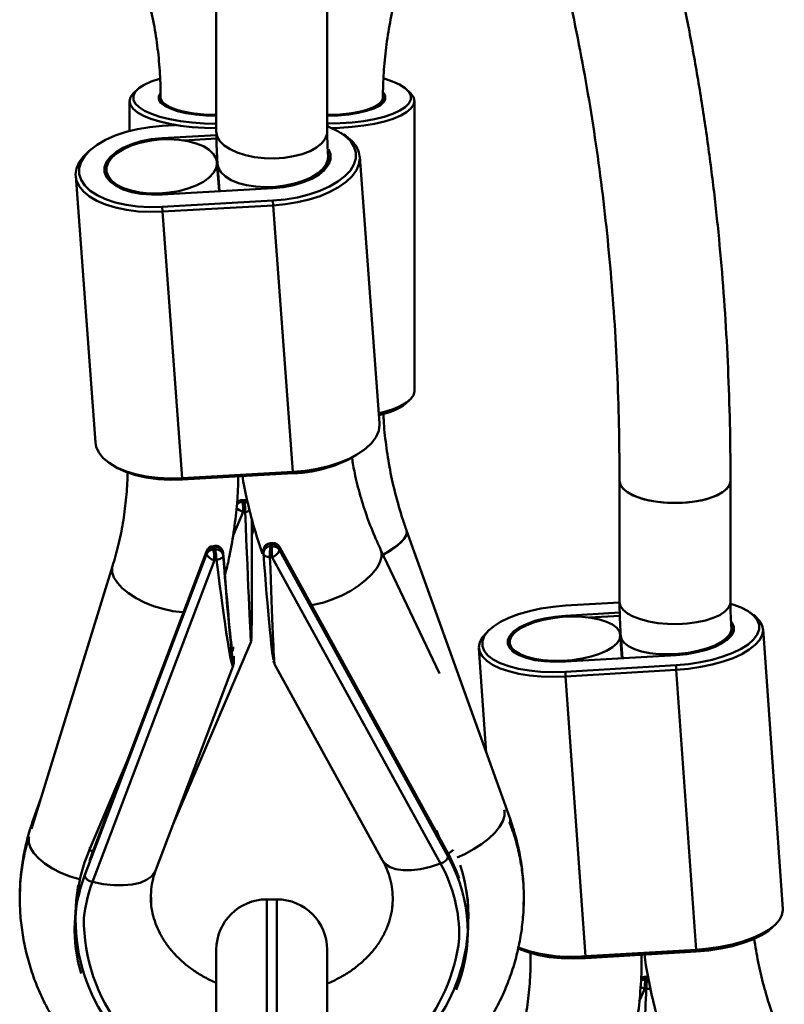
# Model space of a CAD drawing. Units: millimetres. Extents: x -11830 to 9850, y -8060 to 6040.
# Drawn here: x -4830 to -4678, y -6865 to -6670 of the extents above; entities that cross this region are included whole.
import ezdxf

# ---------------------------------------------------------------- set-up
doc = ezdxf.new("R2010")
doc.units = ezdxf.units.MM

msp = doc.modelspace()

# ---------------------------------------------------------------- linework, layer by layer
at = {"color": 7, "linetype": 'Continuous', "lineweight": 50}
for p, q in [((-4790.87, -6467.39), (-4790.87, -6692.35)), ((-4768.87, -6692.35), (-4768.87, -6469.4)), ((-4806.46, -6683.96), (-4807.12, -6684.55)), ((-4752.52, -6684.54), (-4753.18, -6683.95)), ((-4808.07, -6686.31), (-4808.07, -6692.23)), ((-4801.92, -6685.63), (-4801.92, -6686.01)), ((-4757.82, -6686.11), (-4757.82, -6685.63)), ((-4751.57, -6743.89), (-4751.57, -6686.3)), ((-4768.8, -6689.21), (-4768.87, -6689.21)), ((-4799.05, -6691.08), (-4801.61, -6691.23)), ((-4768.87, -6690.78), (-4768.79, -6690.78)), ((-4801.61, -6693.68), (-4790.85, -6693.07)), ((-4765.63, -6692.95), (-4766.24, -6692.57)), ((-4790.84, -6693.75), (-4797.36, -6694.12)), ((-4815.68, -6695.85), (-4816.23, -6696.32)), ((-4768.65, -6697.63), (-4768.69, -6697.2)), ((-4790.31, -6704.2), (-4790.74, -6698.45)), ((-4790.63, -6698.83), (-4790.23, -6704.19)), ((-4758.48, -6750.22), (-4762.41, -6697.35)), ((-4812.68, -6700.08), (-4812.65, -6700.43)), ((-4818.77, -6701.15), (-4814.84, -6754.02)), ((-4779.66, -6703.59), (-4801.61, -6704.84)), ((-4801.61, -6707.29), (-4779.66, -6706.04)), ((-4779.61, -6707), (-4801.57, -6708.24)), ((-4779.61, -6707), (-4779.66, -6706.04)), ((-4779.61, -6707), (-4775.69, -6759.87)), ((-4801.57, -6708.24), (-4801.61, -6707.29)), ((-4801.57, -6708.24), (-4797.64, -6761.12)), ((-4753.18, -6746.24), (-4752.52, -6745.65)), ((-4761.57, -6755.51), (-4761.02, -6755.05)), ((-4811.62, -6758.42), (-4811.01, -6758.8)), ((-4797.64, -6761.12), (-4775.69, -6759.87)), ((-4797.59, -6761.39), (-4797.64, -6761.12)), ((-4775.64, -6760.14), (-4797.59, -6761.39)), ((-4775.64, -6760.14), (-4775.69, -6759.87)), ((-4710.87, -6761.68), (-4710.87, -6785.69)), ((-4688.87, -6785.69), (-4688.87, -6761.68)), ((-4785.7, -6765.53), (-4785.7, -6765.84)), ((-4785.34, -6765.83), (-4785.34, -6765.51)), ((-4783.84, -6772.37), (-4783.38, -6770.82)), ((-4732.6, -6828.67), (-4753.11, -6771.52)), ((-4791.46, -6774.78), (-4791.47, -6775.26)), ((-4791.11, -6775.22), (-4791.1, -6774.73)), ((-4780.12, -6774.16), (-4780.13, -6774.65)), ((-4779.77, -6774.65), (-4779.76, -6774.16)), ((-4744.88, -6835.56), (-4778.35, -6774.75)), ((-4778.31, -6774.91), (-4778.32, -6775.39)), ((-4744.85, -6835.72), (-4778.31, -6774.91)), ((-4746.6, -6799.84), (-4758.27, -6775.25)), ((-4817.01, -6840), (-4792.8, -6776.15)), ((-4792.77, -6775.55), (-4815.64, -6835.86)), ((-4792.8, -6776.15), (-4792.79, -6775.67)), ((-4789.5, -6775.96), (-4789.51, -6776.45)), ((-4789.5, -6775.93), (-4789.5, -6775.96)), ((-4781.52, -6775.44), (-4781.53, -6775.93)), ((-4746.37, -6837.56), (-4779.83, -6776.74)), ((-4778.32, -6775.39), (-4744.85, -6836.21)), ((-4811.46, -6778.58), (-4827.55, -6830.67)), ((-4791.23, -6777.34), (-4815.44, -6841.19)), ((-4710.87, -6785.75), (-4721.6, -6786.39)), ((-4721.6, -6788.39), (-4710.83, -6787.75)), ((-4710.82, -6788.41), (-4716.82, -6788.76)), ((-4684.29, -6788.26), (-4684.95, -6787.78)), ((-4688.65, -6791.32), (-4688.68, -6790.87)), ((-4736.71, -6791.19), (-4737.3, -6791.76)), ((-4710.41, -6796.84), (-4710.74, -6792.18)), ((-4710.63, -6792.42), (-4710.32, -6796.83)), ((-4678.48, -6846.59), (-4682.4, -6791.07)), ((-4799.61, -6830.23), (-4783.98, -6793.49)), ((-4738.77, -6794.8), (-4737.31, -6815.56)), ((-4732.68, -6793.73), (-4732.66, -6794.1)), ((-4699.66, -6796.2), (-4721.62, -6797.5)), ((-4802.87, -6838.8), (-4787.53, -6798.35)), ((-4779.31, -6797.97), (-4757.88, -6836.92)), ((-4721.62, -6799.5), (-4699.67, -6798.2)), ((-4699.62, -6799.12), (-4699.67, -6798.2)), ((-4721.57, -6800.42), (-4721.62, -6799.5)), ((-4699.62, -6799.12), (-4721.57, -6800.42)), ((-4721.57, -6800.42), (-4717.65, -6855.95)), ((-4699.62, -6799.12), (-4695.7, -6854.64)), ((-4825.7, -6824.67), (-4827.13, -6828.67)), ((-4815.99, -6834.33), (-4815.99, -6834.65)), ((-4744.55, -6836.18), (-4744.88, -6835.56)), ((-4744.85, -6835.72), (-4744.85, -6836.21)), ((-4778.87, -6844.66), (-4780.87, -6844.66)), ((-4755.94, -6845.51), (-4756, -6846.29)), ((-4740.84, -6848.23), (-4740.84, -6847.92)), ((-4818.97, -6849.68), (-4818.98, -6850.17)), ((-4680.54, -6850.2), (-4679.95, -6849.64)), ((-4790.87, -6926.13), (-4790.87, -6854.66)), ((-4768.87, -6854.66), (-4768.87, -6926.13)), ((-4717.65, -6855.95), (-4695.7, -6854.64)), ((-4695.65, -6855.01), (-4717.6, -6856.31)), ((-4695.65, -6855.01), (-4695.7, -6854.64)), ((-4717.6, -6856.31), (-4717.65, -6855.95)), ((-4705.71, -6860.11), (-4705.72, -6860.51)), ((-4705.35, -6860.53), (-4705.35, -6860.13))]:
    msp.add_line(p, q, dxfattribs=at)
at = {"color": 8, "linetype": 'Continuous', "lineweight": 50}
for p, q in [((-4768.79, -6690.78), (-4768.79, -6691.35)), ((-4801.61, -6693.68), (-4801.6, -6693.92)), ((-4785.54, -6767.79), (-4787.54, -6772.48)), ((-4792.79, -6775.67), (-4816.04, -6837)), ((-4792.77, -6775.55), (-4792.79, -6775.67)), ((-4721.6, -6788.39), (-4721.59, -6788.59)), ((-4815.99, -6834.65), (-4808.51, -6817.07)), ((-4746.57, -6832.5), (-4747.22, -6830.97)), ((-4744.51, -6836.34), (-4744.85, -6835.72)), ((-4744.85, -6836.21), (-4744.53, -6836.82)), ((-4817, -6839.76), (-4817.01, -6840)), ((-4780.87, -6844.66), (-4780.87, -6933.57)), ((-4778.87, -6933.57), (-4778.87, -6844.66)), ((-4705.35, -6860.53), (-4705.08, -6860.55)), ((-4705.88, -6862.42), (-4706.95, -6864.84))]:
    msp.add_line(p, q, dxfattribs=at)
at = {"color": 7, "linetype": 'Continuous', "lineweight": 50, "flags": 128}
for points in [[(-4802.16, -6681.89), (-4803.77, -6682.44), (-4805.16, -6683.07), (-4806.23, -6683.77), (-4806.96, -6684.5), (-4807.32, -6685.26), (-4807.32, -6686.03), (-4806.95, -6686.79), (-4806.21, -6687.53), (-4805.14, -6688.22), (-4803.74, -6688.86), (-4802.05, -6689.42), (-4800.12, -6689.9), (-4797.97, -6690.28), (-4795.67, -6690.56), (-4793.26, -6690.73), (-4790.79, -6690.79)], [(-4768.79, -6690.78), (-4766.32, -6690.72), (-4763.91, -6690.55), (-4761.61, -6690.26), (-4759.47, -6689.88), (-4757.54, -6689.4), (-4755.86, -6688.83), (-4754.47, -6688.2), (-4753.4, -6687.5), (-4752.68, -6686.77), (-4752.31, -6686.01), (-4752.31, -6685.24), (-4752.69, -6684.48), (-4753.42, -6683.74), (-4754.5, -6683.05), (-4755.89, -6682.41), (-4757.58, -6681.85), (-4757.62, -6681.84)], [(-4790.79, -6691.67), (-4793.25, -6691.62), (-4795.65, -6691.46), (-4797.96, -6691.19), (-4800.12, -6690.82), (-4802.09, -6690.37), (-4803.84, -6689.83), (-4805.31, -6689.21), (-4806.5, -6688.54), (-4807.36, -6687.83), (-4807.89, -6687.08), (-4808.07, -6686.31), (-4807.89, -6685.55), (-4807.38, -6684.8), (-4807.12, -6684.55)], [(-4790.8, -6689.22), (-4792.91, -6689.16), (-4794.95, -6688.98), (-4796.86, -6688.68), (-4798.55, -6688.29), (-4799.98, -6687.8), (-4801.1, -6687.24), (-4801.87, -6686.63), (-4802.27, -6685.98), (-4802.27, -6685.32), (-4802.01, -6684.83)], [(-4757.69, -6684.73), (-4757.37, -6685.29), (-4757.36, -6685.95), (-4757.75, -6686.6), (-4758.51, -6687.22), (-4759.63, -6687.78), (-4761.06, -6688.27), (-4762.75, -6688.67), (-4764.65, -6688.96), (-4766.69, -6689.15), (-4768.8, -6689.21)], [(-4752.52, -6684.54), (-4752.27, -6684.78), (-4751.75, -6685.52), (-4751.57, -6686.29), (-4751.74, -6687.05), (-4752.26, -6687.8), (-4753.11, -6688.52), (-4754.29, -6689.19), (-4755.76, -6689.8), (-4757.5, -6690.35), (-4759.47, -6690.8), (-4761.63, -6691.17), (-4763.93, -6691.44), (-4766.34, -6691.61), (-4768.02, -6691.66)], [(-4801.92, -6685.63), (-4801.74, -6686.24), (-4801.22, -6686.83), (-4800.36, -6687.39), (-4799.2, -6687.88), (-4797.78, -6688.31), (-4796.13, -6688.64), (-4794.32, -6688.88), (-4792.39, -6689.02), (-4790.87, -6689.05)], [(-4790.83, -6689.05), (-4791.41, -6689.05), (-4793.36, -6688.97), (-4795.24, -6688.78), (-4796.98, -6688.49), (-4798.52, -6688.1), (-4799.82, -6687.64), (-4800.83, -6687.11), (-4801.52, -6686.54), (-4801.87, -6685.94), (-4801.92, -6685.63)], [(-4768.87, -6689.05), (-4768.32, -6689.05), (-4766.37, -6688.97), (-4764.49, -6688.78), (-4762.76, -6688.49), (-4761.22, -6688.1), (-4759.92, -6687.64), (-4758.91, -6687.11), (-4758.21, -6686.54), (-4757.86, -6685.94), (-4757.82, -6685.63)], [(-4757.82, -6685.63), (-4757.99, -6686.24), (-4758.52, -6686.83), (-4759.37, -6687.39), (-4760.53, -6687.88), (-4761.96, -6688.31), (-4763.6, -6688.64), (-4765.42, -6688.88), (-4767.34, -6689.02), (-4768.83, -6689.05)], [(-4801.61, -6691.23), (-4804.07, -6691.46), (-4806.48, -6691.86), (-4808.78, -6692.43), (-4810.91, -6693.15), (-4812.84, -6694.01), (-4814.52, -6694.98), (-4815.91, -6696.05), (-4816.98, -6697.2), (-4817.71, -6698.39), (-4818.08, -6699.59), (-4818.08, -6700.79), (-4817.71, -6701.96), (-4816.98, -6703.07), (-4815.91, -6704.09), (-4814.52, -6705), (-4812.84, -6705.78), (-4810.91, -6706.42), (-4808.78, -6706.9), (-4806.48, -6707.21), (-4804.07, -6707.34), (-4801.61, -6707.29)], [(-4779.66, -6706.04), (-4777.2, -6705.82), (-4774.79, -6705.41), (-4772.49, -6704.84), (-4770.35, -6704.12), (-4768.42, -6703.26), (-4766.74, -6702.29), (-4765.35, -6701.22), (-4764.28, -6700.07), (-4763.56, -6698.89), (-4763.19, -6697.68), (-4763.19, -6696.48), (-4763.56, -6695.31), (-4764.28, -6694.21), (-4765.35, -6693.19), (-4766.74, -6692.27), (-4768.42, -6691.49), (-4768.83, -6691.33)], [(-4790.87, -6692.35), (-4790.69, -6693.3), (-4790.17, -6694.23), (-4789.31, -6695.09), (-4788.15, -6695.86), (-4786.73, -6696.52), (-4785.08, -6697.05), (-4783.27, -6697.43), (-4781.34, -6697.64), (-4779.37, -6697.68), (-4777.42, -6697.55), (-4775.54, -6697.26), (-4773.81, -6696.81), (-4772.27, -6696.21), (-4770.97, -6695.49), (-4769.96, -6694.67), (-4769.26, -6693.77), (-4768.91, -6692.83), (-4768.87, -6692.34)], [(-4790.87, -6692.35), (-4790.69, -6693.3), (-4790.17, -6694.23), (-4789.31, -6695.09), (-4788.15, -6695.86), (-4786.73, -6696.52), (-4785.08, -6697.05), (-4783.27, -6697.43), (-4781.34, -6697.64), (-4779.37, -6697.68), (-4777.42, -6697.55), (-4775.54, -6697.26), (-4773.81, -6696.81), (-4772.27, -6696.21), (-4770.97, -6695.49), (-4769.96, -6694.67), (-4769.26, -6693.77), (-4768.91, -6692.83), (-4768.87, -6692.35)], [(-4765.63, -6692.95), (-4765.13, -6693.28), (-4763.95, -6694.26), (-4763.09, -6695.33), (-4762.57, -6696.47), (-4762.4, -6697.65), (-4762.57, -6698.85), (-4763.09, -6700.04), (-4763.95, -6701.21), (-4765.13, -6702.33), (-4766.6, -6703.37), (-4768.34, -6704.31), (-4770.3, -6705.14), (-4772.46, -6705.83), (-4774.76, -6706.38), (-4777.16, -6706.77), (-4779.61, -6707)], [(-4801.61, -6704.84), (-4803.72, -6704.86), (-4805.76, -6704.7), (-4807.65, -6704.35), (-4809.34, -6703.82), (-4810.77, -6703.14), (-4811.88, -6702.33), (-4812.65, -6701.41), (-4813.04, -6700.42), (-4813.04, -6699.39), (-4812.65, -6698.36), (-4811.88, -6697.35), (-4810.77, -6696.42), (-4809.34, -6695.57), (-4807.65, -6694.86), (-4805.76, -6694.29), (-4803.72, -6693.89), (-4801.61, -6693.68)], [(-4790.73, -6698.64), (-4790.91, -6699.6), (-4791.43, -6700.56), (-4792.29, -6701.47), (-4793.44, -6702.31), (-4794.87, -6703.05), (-4796.51, -6703.67), (-4798.32, -6704.15), (-4800.24, -6704.47), (-4802.2, -6704.63), (-4804.15, -6704.61), (-4806.02, -6704.42), (-4807.76, -6704.06), (-4809.3, -6703.55), (-4810.59, -6702.91), (-4811.6, -6702.14), (-4812.29, -6701.29), (-4812.64, -6700.36), (-4812.64, -6699.41), (-4812.29, -6698.44), (-4811.6, -6697.51), (-4810.59, -6696.63), (-4809.3, -6695.84), (-4807.76, -6695.15), (-4806.02, -6694.6), (-4804.15, -6694.2), (-4802.2, -6693.96), (-4800.24, -6693.89), (-4798.32, -6693.99), (-4796.51, -6694.27), (-4794.87, -6694.7), (-4793.44, -6695.28), (-4792.29, -6695.99), (-4791.43, -6696.81), (-4790.91, -6697.7), (-4790.73, -6698.64)], [(-4801.57, -6708.24), (-4804.02, -6708.3), (-4806.41, -6708.18), (-4808.72, -6707.89), (-4810.87, -6707.44), (-4812.84, -6706.84), (-4814.57, -6706.09), (-4816.05, -6705.22), (-4817.22, -6704.24), (-4818.08, -6703.17), (-4818.6, -6702.03), (-4818.78, -6700.85), (-4818.6, -6699.65), (-4818.08, -6698.45), (-4817.22, -6697.28), (-4816.23, -6696.32)], [(-4768.62, -6695.85), (-4768.62, -6695.86), (-4768.23, -6696.85), (-4768.23, -6697.88), (-4768.62, -6698.91), (-4769.38, -6699.92), (-4770.5, -6700.86), (-4771.93, -6701.7), (-4773.62, -6702.42), (-4775.51, -6702.98), (-4777.55, -6703.38), (-4779.66, -6703.59)], [(-4758.63, -6748.22), (-4757.5, -6747.94), (-4755.76, -6747.4), (-4754.29, -6746.78), (-4753.11, -6746.11), (-4752.26, -6745.39), (-4751.74, -6744.65), (-4751.57, -6743.89)], [(-4775.69, -6759.87), (-4773.24, -6759.64), (-4770.84, -6759.25), (-4768.54, -6758.71), (-4766.38, -6758.01), (-4764.41, -6757.18), (-4762.68, -6756.24), (-4761.21, -6755.2), (-4760.03, -6754.09), (-4759.17, -6752.92), (-4758.65, -6751.72), (-4758.47, -6750.52), (-4758.48, -6750.22)], [(-4814.84, -6754.02), (-4814.68, -6754.9), (-4814.16, -6756.04), (-4813.3, -6757.11), (-4812.12, -6758.09), (-4810.65, -6758.96), (-4808.91, -6759.71), (-4806.95, -6760.31), (-4804.79, -6760.76), (-4802.49, -6761.05), (-4800.09, -6761.17), (-4797.64, -6761.12)], [(-4797.59, -6761.39), (-4800.06, -6761.44), (-4802.46, -6761.31), (-4804.76, -6761), (-4806.9, -6760.52), (-4808.83, -6759.88), (-4810.51, -6759.09), (-4811.01, -6758.8)], [(-4688.87, -6761.68), (-4689.04, -6762.45), (-4689.57, -6763.21), (-4690.42, -6763.91), (-4691.58, -6764.54), (-4693.01, -6765.08), (-4694.65, -6765.51), (-4696.47, -6765.82), (-4698.39, -6765.99), (-4700.36, -6766.03), (-4702.31, -6765.92), (-4704.19, -6765.68), (-4705.93, -6765.31), (-4707.47, -6764.83), (-4708.77, -6764.24), (-4709.78, -6763.57), (-4710.47, -6762.84), (-4710.82, -6762.07), (-4710.87, -6761.68)], [(-4710.87, -6761.68), (-4710.69, -6762.45), (-4710.17, -6763.21), (-4709.31, -6763.91), (-4708.15, -6764.54), (-4706.73, -6765.08), (-4705.08, -6765.51), (-4703.27, -6765.82), (-4701.34, -6765.99), (-4699.37, -6766.03), (-4697.42, -6765.92), (-4695.54, -6765.68), (-4693.81, -6765.31), (-4692.27, -6764.83), (-4690.97, -6764.24), (-4689.96, -6763.57), (-4689.26, -6762.84), (-4688.91, -6762.07), (-4688.87, -6761.68)], [(-4753.11, -6771.52), (-4753.08, -6772.12), (-4753.39, -6772.83), (-4754.01, -6773.61), (-4754.95, -6774.44), (-4756.15, -6775.3), (-4757.59, -6776.16), (-4757.79, -6776.27)], [(-4757.79, -6776.27), (-4756.85, -6775.73), (-4755.52, -6774.87), (-4754.44, -6774.02), (-4753.66, -6773.21), (-4753.19, -6772.46), (-4753.05, -6771.81), (-4753.11, -6771.52)], [(-4789.51, -6776.45), (-4789.54, -6776.6), (-4789.61, -6776.74), (-4789.73, -6776.88), (-4789.89, -6777), (-4790.09, -6777.11), (-4790.31, -6777.2), (-4790.56, -6777.27), (-4790.83, -6777.31)], [(-4721.6, -6786.39), (-4724.06, -6786.61), (-4726.47, -6786.97), (-4728.77, -6787.46), (-4730.91, -6788.08), (-4732.84, -6788.81), (-4734.52, -6789.62), (-4735.91, -6790.52), (-4736.98, -6791.46), (-4737.71, -6792.44), (-4738.08, -6793.43), (-4738.08, -6794.41), (-4737.71, -6795.36), (-4736.99, -6796.25), (-4735.92, -6797.07), (-4734.53, -6797.8), (-4732.85, -6798.42), (-4730.92, -6798.91), (-4728.78, -6799.28), (-4726.49, -6799.5), (-4724.08, -6799.57), (-4721.62, -6799.5)], [(-4710.87, -6785.69), (-4710.69, -6786.47), (-4710.17, -6787.22), (-4709.31, -6787.93), (-4708.15, -6788.56), (-4706.73, -6789.1), (-4705.08, -6789.53), (-4703.27, -6789.84), (-4701.34, -6790.01), (-4699.37, -6790.05), (-4697.42, -6789.94), (-4695.54, -6789.7), (-4693.81, -6789.33), (-4692.27, -6788.84), (-4690.97, -6788.26), (-4689.96, -6787.58), (-4689.26, -6786.85), (-4688.91, -6786.08), (-4688.87, -6785.69)], [(-4710.87, -6785.69), (-4710.69, -6786.47), (-4710.17, -6787.22), (-4709.31, -6787.93), (-4708.15, -6788.56), (-4706.73, -6789.1), (-4705.08, -6789.53), (-4703.27, -6789.84), (-4701.34, -6790.01), (-4699.37, -6790.05), (-4697.42, -6789.94), (-4695.54, -6789.7), (-4693.81, -6789.33), (-4692.27, -6788.84), (-4690.97, -6788.26), (-4689.96, -6787.58), (-4689.26, -6786.85), (-4688.91, -6786.08), (-4688.87, -6785.69)], [(-4699.67, -6798.2), (-4697.2, -6797.98), (-4694.8, -6797.62), (-4692.5, -6797.12), (-4690.36, -6796.51), (-4688.43, -6795.78), (-4686.75, -6794.96), (-4685.36, -6794.07), (-4684.29, -6793.12), (-4683.56, -6792.14), (-4683.19, -6791.15), (-4683.19, -6790.17), (-4683.55, -6789.23), (-4684.28, -6788.33), (-4685.35, -6787.51), (-4686.74, -6786.79), (-4688.42, -6786.17), (-4688.9, -6786.03)], [(-4721.62, -6797.5), (-4723.73, -6797.55), (-4725.76, -6797.44), (-4727.66, -6797.18), (-4729.35, -6796.77), (-4730.77, -6796.23), (-4731.89, -6795.59), (-4732.65, -6794.85), (-4733.04, -6794.04), (-4733.04, -6793.2), (-4732.65, -6792.35), (-4731.88, -6791.52), (-4730.76, -6790.74), (-4729.34, -6790.04), (-4727.65, -6789.43), (-4725.75, -6788.94), (-4723.71, -6788.59), (-4721.6, -6788.39)], [(-4710.73, -6792.3), (-4710.91, -6793.09), (-4711.43, -6793.87), (-4712.29, -6794.63), (-4713.44, -6795.33), (-4714.87, -6795.95), (-4716.51, -6796.48), (-4718.32, -6796.9), (-4720.24, -6797.19), (-4722.2, -6797.34), (-4724.15, -6797.35), (-4726.02, -6797.22), (-4727.76, -6796.95), (-4729.3, -6796.56), (-4730.59, -6796.05), (-4731.6, -6795.44), (-4732.29, -6794.75), (-4732.64, -6794), (-4732.64, -6793.22), (-4732.29, -6792.43), (-4731.6, -6791.65), (-4730.59, -6790.92), (-4729.3, -6790.26), (-4727.76, -6789.68), (-4726.02, -6789.21), (-4724.15, -6788.85), (-4722.2, -6788.63), (-4720.24, -6788.55), (-4718.32, -6788.61), (-4716.51, -6788.81), (-4714.87, -6789.14), (-4713.44, -6789.6), (-4712.29, -6790.16), (-4711.43, -6790.81), (-4710.91, -6791.53), (-4710.73, -6792.3)], [(-4684.29, -6788.26), (-4683.95, -6788.51), (-4683.09, -6789.38), (-4682.57, -6790.3), (-4682.4, -6791.26), (-4682.57, -6792.24), (-4683.1, -6793.23), (-4683.96, -6794.19), (-4685.14, -6795.12), (-4686.61, -6795.99), (-4688.35, -6796.78), (-4690.31, -6797.48), (-4692.47, -6798.07), (-4694.77, -6798.55), (-4697.17, -6798.9), (-4699.62, -6799.12)], [(-4688.61, -6789.75), (-4688.23, -6790.54), (-4688.23, -6791.38), (-4688.62, -6792.23), (-4689.39, -6793.06), (-4690.5, -6793.84), (-4691.93, -6794.55), (-4693.62, -6795.16), (-4695.52, -6795.64), (-4697.55, -6795.99), (-4699.66, -6796.2)], [(-4721.57, -6800.42), (-4724.02, -6800.5), (-4726.42, -6800.43), (-4728.72, -6800.23), (-4730.88, -6799.89), (-4732.84, -6799.42), (-4734.58, -6798.83), (-4736.05, -6798.14), (-4737.23, -6797.35), (-4738.08, -6796.49), (-4738.61, -6795.57), (-4738.78, -6794.61), (-4738.6, -6793.63), (-4738.08, -6792.64), (-4737.3, -6791.76)], [(-4827.14, -6829.35), (-4827.19, -6828.95), (-4827.13, -6828.67)], [(-4827.13, -6828.67), (-4827.16, -6829.27), (-4827.14, -6829.35)], [(-4732.6, -6828.67), (-4732.57, -6829.27), (-4732.65, -6829.52)], [(-4732.65, -6829.52), (-4732.54, -6828.95), (-4732.6, -6828.67)], [(-4742.69, -6840.54), (-4743.36, -6838.79), (-4744.51, -6836.34)], [(-4818.25, -6841.81), (-4818.68, -6844.86), (-4818.82, -6847.24)], [(-4740.84, -6847.92), (-4741, -6844.81), (-4741.28, -6842.62)], [(-4818.82, -6847.24), (-4818.96, -6849.31), (-4818.97, -6849.68)], [(-4695.7, -6854.64), (-4693.25, -6854.43), (-4690.85, -6854.08), (-4688.54, -6853.6), (-4686.39, -6853), (-4684.42, -6852.3), (-4682.68, -6851.51), (-4681.21, -6850.64), (-4680.03, -6849.72), (-4679.17, -6848.75), (-4678.65, -6847.77), (-4678.47, -6846.79), (-4678.48, -6846.59)], [(-4680.54, -6850.2), (-4681.34, -6850.88), (-4682.73, -6851.77), (-4684.41, -6852.59), (-4686.34, -6853.31), (-4688.48, -6853.93), (-4690.78, -6854.43), (-4693.19, -6854.79), (-4695.65, -6855.01)], [(-4717.6, -6856.31), (-4720.06, -6856.38), (-4722.47, -6856.31), (-4724.77, -6856.09), (-4726.91, -6855.72), (-4728.83, -6855.23), (-4730.51, -6854.61), (-4731.11, -6854.33)]]:
    msp.add_lwpolyline(points, dxfattribs=at)
at = {"color": 8, "linetype": 'Continuous', "lineweight": 50, "flags": 128}
for points in [[(-4790.63, -6698.83), (-4790.46, -6699.58), (-4789.93, -6700.47), (-4789.08, -6701.29), (-4787.92, -6701.99), (-4786.5, -6702.58), (-4784.86, -6703.01), (-4783.05, -6703.28), (-4781.13, -6703.39), (-4779.16, -6703.32), (-4777.21, -6703.08), (-4775.34, -6702.68), (-4773.61, -6702.13), (-4772.07, -6701.44), (-4770.78, -6700.65), (-4769.77, -6699.77), (-4769.08, -6698.83), (-4768.72, -6697.87), (-4768.69, -6697.2)], [(-4785.76, -6765.45), (-4785.74, -6765.46), (-4785.7, -6765.53)], [(-4785.4, -6765.44), (-4785.38, -6765.45), (-4785.34, -6765.51)], [(-4780.12, -6774.16), (-4780.08, -6774.04), (-4780.03, -6773.98), (-4780, -6773.97)], [(-4779.76, -6774.16), (-4779.72, -6774.05), (-4779.68, -6773.98), (-4779.66, -6773.97)], [(-4778.31, -6774.91), (-4778.33, -6774.78), (-4778.35, -6774.75)], [(-4771.99, -6786.3), (-4771.35, -6786.19), (-4769.57, -6785.76), (-4767.75, -6785.14), (-4765.95, -6784.35), (-4764.21, -6783.43), (-4762.61, -6782.39), (-4761.19, -6781.28), (-4759.99, -6780.13), (-4759.05, -6778.96), (-4758.41, -6777.84), (-4758.09, -6776.78), (-4758.09, -6775.82), (-4758.27, -6775.26)], [(-4780.23, -6776.76), (-4780.49, -6776.74), (-4780.74, -6776.7), (-4780.97, -6776.63), (-4781.16, -6776.54), (-4781.32, -6776.43), (-4781.44, -6776.31), (-4781.51, -6776.18), (-4781.53, -6776.07)], [(-4797.37, -6787.7), (-4797.66, -6787.68), (-4799.52, -6787.46), (-4801.42, -6787.05), (-4803.31, -6786.48), (-4805.12, -6785.75), (-4806.8, -6784.9), (-4808.28, -6783.95), (-4809.54, -6782.94), (-4810.51, -6781.88), (-4811.18, -6780.83), (-4811.52, -6779.81), (-4811.52, -6778.85), (-4811.46, -6778.59)], [(-4710.63, -6792.42), (-4710.46, -6793.06), (-4709.93, -6793.78), (-4709.08, -6794.44), (-4707.92, -6795), (-4706.5, -6795.46), (-4704.86, -6795.79), (-4703.05, -6795.99), (-4701.13, -6796.05), (-4699.16, -6795.96), (-4697.21, -6795.74), (-4695.34, -6795.39), (-4693.61, -6794.92), (-4692.07, -6794.34), (-4690.78, -6793.67), (-4689.77, -6792.94), (-4689.08, -6792.17), (-4688.72, -6791.38), (-4688.68, -6790.87)], [(-4743.08, -6836.32), (-4741.59, -6835.66), (-4739.85, -6834.73), (-4738.25, -6833.7), (-4736.83, -6832.58), (-4735.63, -6831.43), (-4734.69, -6830.27), (-4734.05, -6829.14), (-4733.73, -6828.08), (-4733.73, -6827.12), (-4733.78, -6826.92)], [(-4818, -6840.67), (-4819.88, -6840.1), (-4821.69, -6839.38), (-4823.37, -6838.53), (-4824.86, -6837.58), (-4826.11, -6836.56), (-4827.08, -6835.51), (-4827.75, -6834.46), (-4828.09, -6833.43), (-4828.09, -6832.48), (-4828.03, -6832.21)], [(-4744.85, -6835.72), (-4744.86, -6835.6), (-4744.88, -6835.56)], [(-4746.37, -6837.56), (-4748.4, -6838.2), (-4750.35, -6838.64), (-4752.16, -6838.87), (-4753.8, -6838.88), (-4755.23, -6838.68), (-4756.41, -6838.27), (-4757.31, -6837.65), (-4757.88, -6836.92)], [(-4815.44, -6841.19), (-4813.29, -6841.61), (-4811.22, -6841.84), (-4809.29, -6841.87), (-4807.54, -6841.71), (-4806, -6841.35), (-4804.73, -6840.8), (-4803.74, -6840.09), (-4803.06, -6839.21), (-4802.87, -6838.8)], [(-4705.65, -6859.99), (-4705.65, -6859.99), (-4705.68, -6860.02), (-4705.71, -6860.11)], [(-4705.27, -6860.01), (-4705.27, -6860.01), (-4705.31, -6860.04), (-4705.35, -6860.13)]]:
    msp.add_lwpolyline(points, dxfattribs=at)
at = {"color": 7, "linetype": 'Continuous', "lineweight": 50}
for centre, radius, start, end in [((-4759.4, -6685.97), 1.59, 308.0213, 355.1529), ((-4772.36, -6697.61), 3.7, 311.3678, 359.5424), ((-4761.05, -6735.6), 13.23, 280.6391, 306.4823), ((-4776.17, -6734.81), 25.33, 271.201, 305.2035), ((-4785.7, -6766.95), 1.5, 92.0372, 135.6141), ((-4785.34, -6766.94), 1.5, 90.0406, 92.4969), ((-4785.34, -6766.94), 1.5, 64.8344, 90.0406), ((-4794.3, -6767.52), 8.76, 358.2233, 11.0425), ((-4792.38, -6767.51), 7.24, 357.7962, 13.4368), ((-4791.45, -6776.74), 1.47, 91.0269, 156.7282), ((-4791.44, -6776.25), 1.47, 91.0269, 156.7282), ((-4791.37, -6776.08), 1.5, 96.1054, 159.2338), ((-4812.63, -6778.79), 21.45, 3.8534, 9.4467), ((-4791, -6776.04), 1.5, 93.0063, 96.8143), ((-4806.17, -6778.29), 15.37, 3.6631, 11.5194), ((-4790.95, -6776.67), 1.45, 8.4119, 96.2689), ((-4790.94, -6776.18), 1.45, 8.4119, 96.2689), ((-4791, -6776.04), 1.5, 4.4138, 93.0063), ((-4780.02, -6775.47), 1.5, 93.0063, 178.9757), ((-4772.79, -6776.05), 7.47, 169.1742, 185.4038), ((-4780.02, -6775.47), 1.5, 89.1624, 93.0063), ((-4771.26, -6775.97), 8.61, 171.2026, 185.194), ((-4779.64, -6776.19), 1.55, 31.063, 94.488), ((-4779.64, -6775.7), 1.55, 31.063, 94.488), ((-4779.66, -6775.47), 1.5, 28.8215, 89.8835), ((-4791.05, -6775.47), 1.88, 201.3131, 264.4088), ((-4780.03, -6775.96), 1.5, 178.9757, 184.4007), ((-4780.35, -6774.64), 2.17, 283.8481, 339.6086), ((-4691.16, -6791.31), 2.51, 308.7939, 359.7381), ((-4782.95, -6848.56), 35.85, 157.1588, 229.6434), ((-4746.89, -6835.45), 2.17, 283.8481, 339.6086), ((-4771.24, -6851.01), 30.24, 337.4986, 27.9796), ((-4776.77, -6848.48), 35.9, 312.5192, 17.1982), ((-4788.94, -6850.7), 30.04, 159.1277, 196.7178), ((-4815.25, -6839.32), 1.88, 201.3131, 264.4088), ((-4780.87, -6854.66), 10, 90, 180), ((-4778.87, -6854.66), 10, 0, 90), ((-4720.42, -6824.93), 31.14, 250.1, 275.0998), ((-4705.71, -6861.49), 1.5, 87.6189, 128.7823), ((-4696.54, -6862.29), 9.34, 169.0604, 180.812), ((-4697.92, -6862.3), 7.64, 166.6152, 180.9068)]:
    msp.add_arc(centre, radius, start, end, dxfattribs=at)
at = {"color": 8, "linetype": 'Continuous', "lineweight": 50}
for centre, radius, start, end in [((-4785.71, -6767.06), 1.54, 89.755, 134.0181), ((-4785.34, -6767.07), 1.56, 65.6802, 90.1077), ((-4784.36, -6764.03), 3.94, 230.0824, 252.5066), ((-4785.71, -6767.37), 1.53, 89.7389, 135.7008), ((-4785.33, -6767.39), 1.56, 62.7818, 90.1202), ((-4785.22, -6764.86), 2.93, 271.4766, 290.0648), ((-4791.77, -6774.78), 0.307, 0.5367, 37.1564), ((-4791.35, -6774.74), 0.254, 1.1422, 47.0648), ((-4780.14, -6776.04), 1.39, 89.3886, 175.4644), ((-4780.14, -6775.55), 1.39, 89.3886, 175.4644), ((-4814.88, -6834.15), 1.21, 203.8861, 244.3862), ((-4746.07, -6832.47), 3.27, 290.8452, 313.363), ((-4772.03, -6851.83), 29.36, 358.9852, 29.0835), ((-4788.35, -6851.49), 28.98, 159.1689, 173.7355), ((-4781.51, -6848.49), 35.65, 179.7441, 254.7855), ((-4778.35, -6848.25), 35.92, 285.3145, 353.4436), ((-4705.72, -6862.09), 1.58, 89.7012, 126.9573), ((-4705.72, -6861.69), 1.58, 89.6637, 126.166), ((-4704.56, -6859.2), 3.47, 231.4405, 247.6432), ((-4705.35, -6858.29), 4.13, 267.1071, 278.5701)]:
    msp.add_arc(centre, radius, start, end, dxfattribs=at)
at = {"color": 7, "linetype": 'Continuous', "lineweight": 50}
for centre, major_axis, ratio, start_param, end_param in [((-4787.35, -6761.67), (13.48, 0), 0.288332, 4.834762, 4.862117), ((-4787.35, -6761.67), (14.56, 0), 0.288332, 4.825813, 4.851109), ((-4787.35, -6763.09), (15.95, -0.58), 0.292016, 4.836547, 4.861843), ((-4783.87, -6758.43), (0, 34.47), 0.000887, 2.753651, 4.396339), ((-4792.97, -6768.83), (14.52, 1.02), 0.449071, 4.784052, 4.809347), ((-4792.97, -6768.83), (13.45, 0.95), 0.449071, 4.793, 4.820356), ((-4778.03, -6768.05), (14.52, 1.02), 0.449071, 4.536074, 4.56137), ((-4778.03, -6768.05), (13.45, 0.95), 0.449071, 4.525066, 4.552421), ((-4792.87, -6770.14), (15.95, 0.51), 0.456114, 4.800953, 4.826249), ((-4789.71, -6765.68), (-2.26, 32.09), 0.018338, 1.911974, 3.069801), ((-4789.71, -6765.68), (-2.09, 29.71), 0.018338, 1.922982, 3.079966), ((-4781.73, -6765.26), (-2.26, 32.09), 0.018338, 1.911974, 3.032377), ((-4777.94, -6769.36), (15.86, 1.75), 0.453706, 4.517593, 4.542889), ((-4789.71, -6765.68), (-2.09, 29.71), 0.018338, 3.268942, 3.380317), ((-4789.71, -6765.68), (-2.26, 32.09), 0.018338, 3.253025, 3.435026), ((-4707.35, -6865.43), (13.48, 0), 0.367227, 1.421967, 1.449322), ((-4707.35, -6865.43), (14.56, 0), 0.367227, 1.432975, 1.458271), ((-4707.35, -6866.81), (12.09, 0.59), 0.359517, 1.404359, 1.431714)]:
    msp.add_ellipse(centre, major_axis=major_axis, ratio=ratio, start_param=start_param, end_param=end_param, dxfattribs=at)
at = {"color": 8, "linetype": 'Continuous', "lineweight": 50}
for centre, major_axis, ratio, start_param, end_param in [((-4785.37, -6758.43), (-1.38, 35.06), 0.004304, 1.84073, 3.150694), ((-4791.21, -6765.76), (-3.64, 32.65), 0.029198, 1.929245, 3.198543), ((-4780.23, -6765.18), (-0.93, 32.79), 0.01051, 1.931207, 3.121147), ((-4789.71, -6765.68), (-2.09, 29.71), 0.018338, 3.079966, 3.268942), ((-4789.71, -6765.68), (-2.26, 32.09), 0.018338, 3.069801, 3.253025), ((-4705.37, -6862.3), (1.38, 30.4), 0.006073, 1.574898, 1.834602)]:
    msp.add_ellipse(centre, major_axis=major_axis, ratio=ratio, start_param=start_param, end_param=end_param, dxfattribs=at)
at = {"color": 7, "linetype": 'Continuous', "lineweight": 50}
for points, knots in [([(-4688.87, -6761.68), (-4688.87, -6759.72), (-4688.89, -6754.06), (-4689.1, -6744.77), (-4689.58, -6733.83), (-4690.29, -6722.99), (-4691.23, -6712.26), (-4692.41, -6701.65), (-4693.83, -6691.16), (-4695.47, -6680.8), (-4697.35, -6670.57), (-4699.46, -6660.49), (-4701.79, -6650.57), (-4704.36, -6640.8), (-4707.15, -6631.2), (-4710.16, -6621.77), (-4713.4, -6612.52), (-4716.79, -6603.62), (-4719.38, -6597.35), (-4720.79, -6594.1), (-4721, -6593.61)], [0, 0, 0, 0, 0.031758, 0.091853, 0.151954, 0.212057, 0.272163, 0.332269, 0.392376, 0.452481, 0.512584, 0.572683, 0.632777, 0.692862, 0.752938, 0.813002, 0.873052, 0.933084, 0.9899, 1, 1, 1, 1]), ([(-4741.18, -6602.38), (-4740.55, -6603.84), (-4738.73, -6608.07), (-4735.88, -6615.24), (-4732.67, -6623.95), (-4729.68, -6632.85), (-4726.91, -6641.93), (-4724.34, -6651.18), (-4722, -6660.6), (-4719.87, -6670.18), (-4717.97, -6679.92), (-4716.29, -6689.8), (-4714.83, -6699.82), (-4713.59, -6709.97), (-4712.59, -6720.25), (-4711.8, -6730.65), (-4711.25, -6741.16), (-4710.93, -6751.5), (-4710.89, -6758.37), (-4710.87, -6761.68)], [0, 0, 0, 0, 0.031753, 0.092645, 0.15352, 0.214373, 0.275207, 0.336025, 0.39683, 0.457625, 0.518412, 0.579192, 0.639968, 0.700741, 0.761512, 0.822283, 0.883055, 0.943827, 1, 1, 1, 1]), ([(-4807.2, -6657.12), (-4806.91, -6657.9), (-4806.03, -6660.25), (-4804.8, -6664.24), (-4803.6, -6669.12), (-4802.71, -6674.05), (-4802.14, -6679.03), (-4801.93, -6682.89), (-4801.92, -6685.1), (-4801.92, -6685.63)], [0, 0, 0, 0, 0.084933, 0.256789, 0.428717, 0.600727, 0.772804, 0.944934, 1, 1, 1, 1]), ([(-4757.82, -6685.63), (-4757.81, -6684.81), (-4757.79, -6682.32), (-4757.51, -6678.16), (-4756.89, -6673.19), (-4755.95, -6668.26), (-4754.7, -6663.39), (-4753.5, -6659.69), (-4752.72, -6657.62), (-4752.54, -6657.12)], [0, 0, 0, 0, 0.0848822, 0.2570419, 0.4292154, 0.6013647, 0.7734721, 0.9455214, 1, 1, 1, 1]), ([(-4790.87, -6692.35), (-4790.86, -6693.34), (-4790.84, -6695.5), (-4790.7, -6697.65), (-4790.63, -6698.83)], [0, 0, 0, 0, 0.4561833, 1, 1, 1, 1]), ([(-4768.69, -6697.2), (-4768.74, -6696.46), (-4768.84, -6694.85), (-4768.86, -6693.23), (-4768.87, -6692.35)], [0, 0, 0, 0, 0.456182, 1, 1, 1, 1]), ([(-4753.11, -6771.52), (-4753.38, -6770.74), (-4754.21, -6768.37), (-4755.36, -6764.35), (-4756.46, -6759.46), (-4757.23, -6754.51), (-4757.64, -6750.79), (-4757.69, -6748.72), (-4757.7, -6748.31)], [0, 0, 0, 0, 0.104285, 0.31535, 0.526501, 0.737747, 0.949071, 1, 1, 1, 1]), ([(-4758.27, -6775.25), (-4758.59, -6774.56), (-4759.56, -6772.47), (-4760.97, -6768.9), (-4762.36, -6764.53), (-4763.37, -6760.59), (-4763.78, -6758.09), (-4763.95, -6757.08)], [0, 0, 0, 0, 0.117937, 0.357643, 0.59768, 0.838204, 1, 1, 1, 1]), ([(-4808.52, -6759.88), (-4808.51, -6760.23), (-4808.49, -6762.1), (-4808.77, -6765.47), (-4809.35, -6769.99), (-4810.24, -6774.37), (-4811.06, -6777.21), (-4811.46, -6778.58)], [0, 0, 0, 0, 0.055338, 0.295974, 0.53657, 0.777007, 1, 1, 1, 1]), ([(-4789.16, -6780.36), (-4788.88, -6779.26), (-4788.18, -6776.46), (-4787.38, -6771.88), (-4786.78, -6766.65), (-4786.51, -6762.94), (-4786.52, -6760.97), (-4786.52, -6760.76)], [0, 0, 0, 0, 0.169841, 0.435972, 0.701913, 0.96771, 1, 1, 1, 1]), ([(-4785.65, -6760.86), (-4785.64, -6760.94), (-4785.39, -6762.75), (-4784.61, -6766.26), (-4783.34, -6771.28), (-4782.23, -6774.53), (-4781.69, -6776.1)], [0, 0, 0, 0, 0.014221, 0.349663, 0.685247, 1, 1, 1, 1]), ([(-4785.4, -6765.44), (-4785.43, -6765.44), (-4785.55, -6765.45), (-4785.67, -6765.45), (-4785.76, -6765.45)], [0, 0, 0, 0, 0.24994, 1, 1, 1, 1]), ([(-4791.18, -6774.55), (-4791.21, -6774.56), (-4791.32, -6774.57), (-4791.44, -6774.58), (-4791.53, -6774.59)], [0, 0, 0, 0, 0.249939, 1, 1, 1, 1]), ([(-4779.66, -6773.97), (-4779.69, -6773.97), (-4779.8, -6773.97), (-4779.92, -6773.97), (-4780, -6773.97)], [0, 0, 0, 0, 0.250073, 1, 1, 1, 1]), ([(-4710.87, -6785.69), (-4710.86, -6786.72), (-4710.84, -6788.96), (-4710.7, -6791.2), (-4710.63, -6792.42)], [0, 0, 0, 0, 0.45618, 1, 1, 1, 1]), ([(-4688.68, -6790.87), (-4688.73, -6790.08), (-4688.84, -6788.36), (-4688.86, -6786.63), (-4688.87, -6785.69)], [0, 0, 0, 0, 0.456179, 1, 1, 1, 1]), ([(-4783.97, -6793.47), (-4783.97, -6793.47), (-4783.94, -6793.4), (-4783.9, -6793.27), (-4783.88, -6793.15), (-4783.88, -6793.1)], [0, 0, 0, 0, 0.007663, 0.595124, 1, 1, 1, 1]), ([(-4787.5, -6798.27), (-4787.49, -6798.23), (-4787.45, -6798.11), (-4787.43, -6797.97), (-4787.42, -6797.86), (-4787.41, -6797.81)], [0, 0, 0, 0, 0.1738538, 0.5932624, 1, 1, 1, 1]), ([(-4779.51, -6797.43), (-4779.51, -6797.44), (-4779.49, -6797.52), (-4779.46, -6797.64), (-4779.37, -6797.85), (-4779.33, -6797.93)], [0, 0, 0, 0, 0.052627, 0.642095, 1, 1, 1, 1]), ([(-4827.13, -6828.67), (-4827.38, -6829.39), (-4828.04, -6831.33), (-4828.87, -6834.56), (-4829.53, -6838.33), (-4829.87, -6842.14), (-4829.89, -6845.97), (-4829.6, -6849.79), (-4828.99, -6853.57), (-4828.08, -6857.29), (-4826.86, -6860.92), (-4825.34, -6864.46), (-4823.54, -6867.86), (-4821.46, -6871.12), (-4819.12, -6874.21), (-4816.53, -6877.11), (-4813.7, -6879.81), (-4810.67, -6882.28), (-4807.43, -6884.51), (-4804.02, -6886.49), (-4800.46, -6888.21), (-4796.76, -6889.63), (-4793.55, -6890.64), (-4791.56, -6891.05), (-4790.87, -6891.2)], [0, 0, 0, 0, 0.028348, 0.075567, 0.122767, 0.169936, 0.217083, 0.264217, 0.311345, 0.358478, 0.405624, 0.452794, 0.499995, 0.547234, 0.594516, 0.641845, 0.689223, 0.736651, 0.784129, 0.831654, 0.879223, 0.926834, 0.974481, 1, 1, 1, 1]), ([(-4768.87, -6891.22), (-4767.7, -6890.95), (-4765.24, -6890.38), (-4761.59, -6889.14), (-4757.93, -6887.6), (-4754.41, -6885.78), (-4751.05, -6883.7), (-4747.88, -6881.36), (-4744.91, -6878.79), (-4742.17, -6876), (-4739.66, -6873.01), (-4737.41, -6869.84), (-4735.44, -6866.51), (-4733.74, -6863.03), (-4732.34, -6859.44), (-4731.24, -6855.76), (-4730.45, -6852.01), (-4729.98, -6848.21), (-4729.81, -6844.38), (-4729.97, -6840.56), (-4730.44, -6836.76), (-4731.21, -6833.08), (-4731.99, -6830.39), (-4732.5, -6828.96), (-4732.6, -6828.67)], [0, 0, 0, 0, 0.043063, 0.090803, 0.138528, 0.186231, 0.233906, 0.281547, 0.329148, 0.376704, 0.424212, 0.471669, 0.519073, 0.566424, 0.613725, 0.660979, 0.708192, 0.755371, 0.802523, 0.849659, 0.896785, 0.943912, 0.988627, 1, 1, 1, 1]), ([(-4729.93, -6845.87), (-4729.91, -6845.5), (-4729.81, -6843.92), (-4729.95, -6841.14), (-4730.37, -6837.57), (-4731.14, -6834.05), (-4731.93, -6831.33), (-4732.55, -6829.82), (-4732.71, -6829.43)], [0, 0, 0, 0, 0.067996, 0.282187, 0.496253, 0.710326, 0.924565, 1, 1, 1, 1]), ([(-4828.03, -6832.21), (-4828.23, -6832.91), (-4828.78, -6834.78), (-4829.39, -6837.87), (-4829.81, -6841.22), (-4829.83, -6843.38), (-4829.84, -6844.35)], [0, 0, 0, 0, 0.179053, 0.472141, 0.764776, 1, 1, 1, 1]), ([(-4757.88, -6836.92), (-4757.74, -6837.19), (-4757.26, -6838.1), (-4756.62, -6839.69), (-4756.09, -6841.71), (-4755.84, -6843.79), (-4755.88, -6845.91), (-4756.24, -6848.05), (-4756.91, -6850.15), (-4757.88, -6852.17), (-4759.12, -6854.08), (-4760.62, -6855.86), (-4762.35, -6857.49), (-4764.29, -6858.96), (-4766.44, -6860.23), (-4767.98, -6861.03), (-4768.83, -6861.33), (-4768.87, -6861.34)], [0, 0, 0, 0, 0.029942, 0.103596, 0.178703, 0.25626, 0.335933, 0.416619, 0.496146, 0.573396, 0.648122, 0.720624, 0.791377, 0.860829, 0.92935, 0.997221, 1, 1, 1, 1]), ([(-4803.83, -6843.2), (-4803.76, -6842.5), (-4803.61, -6841.14), (-4803.19, -6839.68), (-4802.91, -6838.91), (-4802.87, -6838.8)], [0, 0, 0, 0, 0.476494, 0.921288, 1, 1, 1, 1]), ([(-4803.82, -6845.73), (-4803.82, -6845.71), (-4803.93, -6844.87), (-4803.88, -6844.03), (-4803.83, -6843.2)], [0, 0, 0, 0, 0.025199, 1, 1, 1, 1]), ([(-4790.87, -6861.17), (-4791.27, -6861.01), (-4792.47, -6860.52), (-4794.29, -6859.49), (-4796.3, -6858.13), (-4798.1, -6856.61), (-4799.68, -6854.96), (-4801.03, -6853.21), (-4802.12, -6851.35), (-4802.97, -6849.42), (-4803.55, -6847.42), (-4803.85, -6845.67), (-4803.83, -6844.59), (-4803.83, -6844.2)], [0, 0, 0, 0, 0.048229, 0.142105, 0.236394, 0.331335, 0.427248, 0.524548, 0.623744, 0.725418, 0.830142, 0.938267, 1, 1, 1, 1]), ([(-4678.18, -6873.18), (-4678.51, -6872.44), (-4679.49, -6870.22), (-4680.91, -6866.44), (-4682.32, -6861.81), (-4683.44, -6857.14), (-4683.93, -6854), (-4684.17, -6852.44)], [0, 0, 0, 0, 0.110088, 0.333221, 0.556525, 0.780061, 1, 1, 1, 1]), ([(-4728.53, -6855.23), (-4728.51, -6856.05), (-4728.48, -6858.49), (-4728.76, -6862.52), (-4729.35, -6867.3), (-4730.25, -6871.99), (-4731.09, -6875.05), (-4731.5, -6876.56)], [0, 0, 0, 0, 0.115142, 0.338397, 0.561639, 0.784815, 1, 1, 1, 1]), ([(-4708.19, -6873.53), (-4707.91, -6872.03), (-4707.31, -6868.71), (-4706.77, -6863.55), (-4706.48, -6859.09), (-4706.51, -6856.46), (-4706.52, -6855.65)], [0, 0, 0, 0, 0.255131, 0.560549, 0.86588, 1, 1, 1, 1]), ([(-4705.91, -6855.62), (-4705.82, -6856.32), (-4705.5, -6858.84), (-4704.63, -6863.14), (-4703.31, -6868.49), (-4701.65, -6873.75), (-4699.94, -6878.34), (-4698.72, -6881.14), (-4698.23, -6882.24)], [0, 0, 0, 0, 0.076965, 0.275286, 0.473648, 0.67207, 0.870568, 1, 1, 1, 1]), ([(-4705.27, -6860.01), (-4705.3, -6860.01), (-4705.43, -6860), (-4705.56, -6860), (-4705.65, -6859.99)], [0, 0, 0, 0, 0.249973, 1, 1, 1, 1])]:
    msp.add_open_spline(points, degree=3, knots=knots, dxfattribs=at)

doc.saveas('drawing.dxf')
